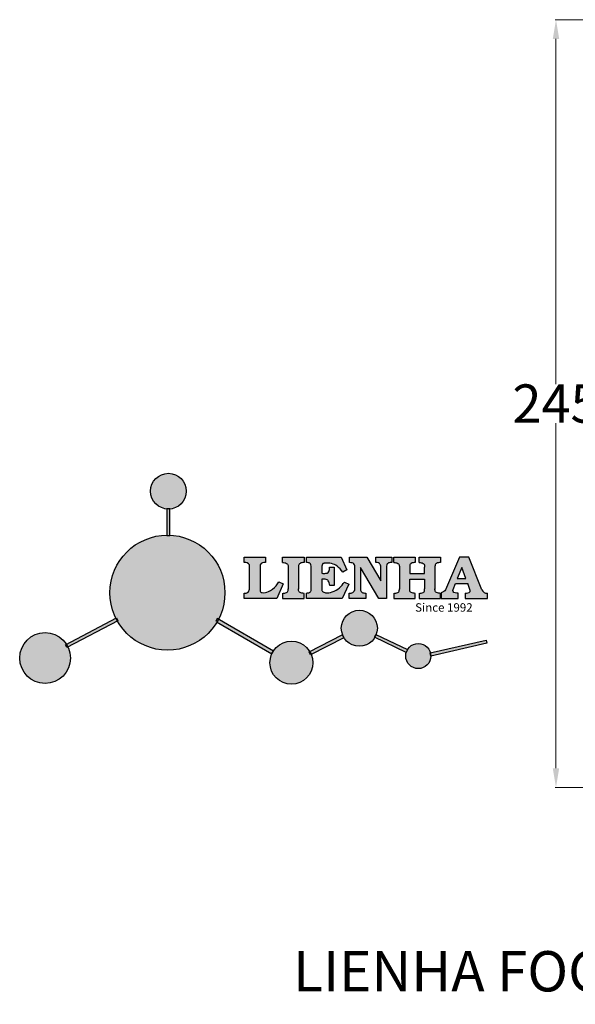
# Model space of a CAD drawing. Units: millimetres. Extents: x 8762 to 9194, y 530 to 868.
# Drawn here: x 8762 to 8907, y 575 to 831 of the extents above; entities that cross this region are included whole.
import ezdxf

# ---------------------------------------------------------------- set-up
doc = ezdxf.new("R2010")
doc.units = ezdxf.units.MM
doc.layers.add('columnas', color=6, linetype='Continuous')
doc.layers.add('DEFAULT', color=7, linetype='Continuous')
doc.styles.get("Standard").update_dxf_attribs({"font": 'txt', "bigfont": 'gbcbig.shx'})
doc.dimstyles.get("Standard").update_dxf_attribs({"dimtxt": 0.18, "dimasz": 0.18, "dimexe": 0.18, "dimexo": 0.0625, "dimgap": 0.09, "dimtad": 0, "dimtih": 1, "dimtoh": 1, "dimdec": 4, "dimzin": 0, "dimdsep": 46, "dimtxsty": 'Standard', "dimcen": 0.09, "dimadec": 0, "dimazin": 0, "dimtfac": 1, "dimtdec": 4, "dimtofl": 0, "dimtmove": 0, "dimatfit": 3, "dimfxl": 1, "dimtolj": 1, "dimtzin": 0, "dimarcsym": 0})

# ---------------------------------------------------------------- blocks, each defined once
blk = doc.blocks.new('sssss')
h = blk.add_hatch(color=251)
h.dxf.hatch_style = 1
h.paths.add_polyline_path([(8751.35785266179, 682.5198962996559, 0.115350839675678), (8752.910808476643, 675.8780180328757), (8753.053770307119, 675.9532474022342), (8753.441175242953, 675.191660310317), (8753.311215727534, 675.1234981482563, 0.7701892049085174), (8781.317635308911, 682.5198962996559, 0.4015392785660513), (8766.988651646274, 697.4856392909896), (8766.988628702971, 697.4495991211959), (8766.188628702972, 697.4495991211959), (8766.188660180871, 697.4990457442988, 0.4113015592972947)])
h.paths.add_polyline_path([(8766.193034388352, 704.3702093493187), (8766.993034388352, 704.3702093493187), (8766.992998943068, 704.3145306135957, 0.3889664689607633), (8771.244479564895, 708.9527880404106, 1), (8761.932777841048, 708.9527880404106, 0.3895088785995507), (8766.192998463279, 704.3137769429977)])
h.paths.add_polyline_path([(8766.188660180871, 697.4990457442988, -0.01335534559742372), (8766.988651646274, 697.4856392909896), (8766.992998943068, 704.3145306135957, -0.04303630846394867), (8766.192998463279, 704.3137769429977)])
h.paths.add_polyline_path([(8739.723569385544, 668.938629546423), (8740.112123785992, 668.2007373094414), (8753.311215727534, 675.1234981482563, -0.0142583688957946), (8752.910808476643, 675.8780180328757)])
h.paths.add_polyline_path([(8741.071877051349, 665.4811088033853, 1), (8727.824243612824, 665.4811088033853, 1)])
h.paths.add_polyline_path([(8804.216158116145, 664.2853381157565, -1), (8793.036771613963, 664.2853381157565, -0.1069263683947251), (8793.536545022114, 666.5956165911216), (8778.935616004683, 675.0200409426359), (8779.252624535027, 675.7836259672475), (8793.929552149953, 667.3157970889195, -0.7478900698552828)])
h.paths.add_polyline_path([(8793.929552149953, 667.3157970889195), (8793.94681870416, 667.3058351793037), (8793.534736895885, 666.5916288453201, 0.1067283034962338), (8793.036771613963, 664.2853381157565, 1), (8804.216158116145, 664.2853381157565, 0.09851064394386425), (8803.790504990859, 666.4248147387581), (8803.57622136904, 666.3160438186017), (8803.262984380384, 667.128152277601), (8803.398093877984, 667.196734207713, 0.5530574665496997)], flags=16)
h.paths.add_polyline_path([(8803.398093877984, 667.196734207713, -0.03878743004510442), (8803.790504990859, 666.4248147387581), (8812.297121523303, 670.7427952722056), (8811.905173807188, 671.5149499625581)])
h.paths.add_polyline_path([(8811.649470965556, 673.2408957926285, 0.7625205117181535), (8820.378743312991, 670.8450613645762), (8820.254454865824, 670.9037677241782), (8820.602570268205, 671.6407700368762), (8820.732392289998, 671.5794499506628, 0.09070736688855544), (8821.036303574394, 673.2408957926285, 1)])
h.paths.add_polyline_path([(8820.732392289998, 671.5794499506628, -0.04349955818087825), (8820.378743312991, 670.8450613645762), (8828.56968267585, 666.9761560666396, -0.06251000547456693), (8828.904114188479, 667.719621822813)])
h.paths.add_polyline_path([(8828.425563815892, 666.015603342198, 1), (8834.971770068836, 666.0156033421923), (8834.841964589084, 666.8079758307266), (8834.872651236114, 666.8149954734813, 0.6439082228864659), (8829.009408456743, 667.8813720508111), (8828.54944748288, 666.9075791672745, 0.06911170800943003)])
h.paths.add_polyline_path([(8834.872651236114, 666.8149954734813, -0.06175990561412845), (8834.971770068836, 666.0156033421954), (8849.604579836556, 669.3598517725634), (8849.425220126055, 670.1439298687903)])
h = blk.add_hatch(color=251)
h.dxf.hatch_style = 1
h.paths.add_polyline_path([(8781.317635308911, 682.5198962996559, 0.4015392785660513), (8766.988651646274, 697.4856392909896), (8766.988628702971, 697.4495991211959), (8766.188628702972, 697.4495991211959), (8766.188660180871, 697.4990457442988, 0.4113015592972947), (8751.35785266179, 682.5198962996559, 1)])
h.paths.add_polyline_path([(8766.993034388352, 704.3702093493187), (8766.193034388352, 704.3702093493187), (8766.188628702972, 697.4495991211959), (8766.988628702971, 697.4495991211959)])
h.paths.add_polyline_path([(8766.992998943068, 704.3145306135957, -0.04303630846394868), (8766.192998463279, 704.3137769429977), (8766.188628702972, 697.4495991211959), (8766.988628702971, 697.4495991211959)], flags=17)
h = blk.add_hatch(color=251)
h.dxf.hatch_style = 1
h.paths.add_polyline_path([(8741.071877051349, 665.4811088033853, 1), (8727.824243612824, 665.4811088033853, 1)])
h.paths.add_polyline_path([(8781.317635308911, 682.5198962996559, 0.4015392785660513), (8766.988651646274, 697.4856392909896), (8766.988628702971, 697.4495991211959), (8766.188628702972, 697.4495991211959), (8766.188660180871, 697.4990457442988, 0.4113015592972948), (8751.35785266179, 682.5198962996559, 1)])
h.paths.add_polyline_path([(8804.216158116145, 664.2853381157565, 0.09851064394386422), (8803.790504990859, 666.4248147387581), (8803.57622136904, 666.3160438186017), (8803.262984380384, 667.128152277601), (8803.398093877984, 667.196734207713, 0.7577400124336191), (8793.036771613963, 664.2853381157565, 1)])
h.paths.add_polyline_path([(8821.036303574394, 673.2408957926285, 1), (8811.649470965556, 673.2408957926285, 0.7625205117181535), (8820.378743312991, 670.8450613645762), (8820.254454865824, 670.9037677241782), (8820.602570268205, 671.6407700368762), (8820.732392289998, 671.5794499506628, 0.09070736688855524)])
h.paths.add_polyline_path([(8834.971770068836, 666.0156033421953), (8834.841964589084, 666.8079758307266), (8834.872651236114, 666.8149954734813, 0.8836650257984343), (8828.425563815892, 666.015603342198, 1)])
h = blk.add_hatch(color=251)
h.dxf.hatch_style = 1
edge = h.paths.add_edge_path()
edge.add_arc((8791.663702659598, 688.975499133919), 1.429615297815799, 82.35482054634622, 144.5089244082604, ccw=False)
edge.add_line((8791.853895751636, 690.3924065012123), (8791.853895751636, 691.7561910191331))
edge.add_line((8791.853895751636, 691.7561910191331), (8786.350754618192, 691.7561910191331))
edge.add_line((8786.350754618192, 691.7561910191331), (8786.350754618192, 690.370409646408))
edge.add_arc((8786.564278732712, 689.0654641698386), 1.322299226461498, 32.67446924145531, 99.29277758435978, ccw=False)
edge.add_line((8787.677325993785, 689.7793276294152), (8787.677325993785, 689.4110294738958))
edge.add_line((8787.677325993785, 689.4110294738958), (8787.677325993785, 683.4303439289345))
edge.add_arc((8786.572618459688, 683.4863001178793), 1.106123786460196, 258.2912354742974, 357.1003042149035, ccw=False)
edge.add_line((8786.348144923333, 682.4031927998127), (8786.348144923333, 681.0036379635366))
edge.add_line((8786.348144923333, 681.0036379635366), (8794.848376331056, 681.0036379635366))
edge.add_line((8794.848376331056, 681.0036379635366), (8796.490271942648, 684.7940683722719))
edge.add_line((8796.490271942648, 684.7940683722719), (8795.395283734626, 685.3647946628487))
edge.add_spline(control_points=[(8795.395283734626, 685.3647946628486), (8795.161131906623, 685.0013114743819), (8794.478091987565, 683.9410014620921), (8792.966265353312, 682.7320947834638), (8791.461832108847, 682.4204699534286), (8790.537250955464, 682.6546555177289), (8790.512056270814, 682.9517587949645), (8790.499701365108, 683.0974515482768)], knot_values=[0, 0, 0, 0, 1.298457596043685, 3.787706373508245, 5.496753905335588, 5.909535791461151, 6.306729645288142, 6.306729645288142, 6.306729645288142, 6.306729645288142], degree=3, periodic=0)
edge.add_line((8790.499701365108, 683.0974515482768), (8790.499701365108, 689.8054996677595))
edge = h.paths.add_edge_path()
edge.add_spline(control_points=[(8800.485434816736, 689.1569915288638), (8800.482800343285, 689.4537792087385), (8800.479130638081, 689.867191343407), (8801.09429115945, 690.3315132611575), (8801.565804480024, 690.3628747815563), (8801.927754966882, 690.3869490061471)], knot_values=[0, 0, 0, 0, 0.8166137428695756, 1.137506889712446, 2.197605709666741, 2.197605709666741, 2.197605709666741, 2.197605709666741], degree=3, periodic=0)
edge.add_line((8801.927754966882, 690.3869490061471), (8801.927754966882, 691.7463635523311))
edge.add_line((8801.927754966882, 691.7463635523311), (8796.348597900667, 691.7463635523311))
edge.add_line((8796.348597900667, 691.7463635523311), (8796.348597900667, 690.3869490061471))
edge.add_spline(control_points=[(8796.348597900667, 690.3869490061471), (8796.710548387528, 690.3628747815563), (8797.1820617081, 690.3315132611577), (8797.797222229467, 689.8671913434068), (8797.793552524265, 689.4537792087386), (8797.790918050814, 689.1569915288638)], knot_values=[0, 0, 0, 0, 1.060098819954295, 1.380991966797165, 2.197605709666741, 2.197605709666741, 2.197605709666741, 2.197605709666741], degree=3, periodic=0)
edge.add_line((8797.790918050814, 689.1569915288635), (8797.790918050814, 683.5574527223752))
edge.add_spline(control_points=[(8797.790918050814, 683.557452722375), (8797.793552524265, 683.2606650425002), (8797.797222229467, 682.8472529078318), (8797.1820617081, 682.3829309900814), (8796.710548387528, 682.3515694696825), (8796.348597900667, 682.3274952450918)], knot_values=[0, 0, 0, 0, 0.8166137428695756, 1.137506889712446, 2.197605709666741, 2.197605709666741, 2.197605709666741, 2.197605709666741], degree=3, periodic=0)
edge.add_line((8796.348597900667, 682.3274952450918), (8796.348597900667, 681.0180806989079))
edge.add_line((8796.348597900667, 681.0180806989079), (8801.927754966882, 681.0180806989079))
edge.add_line((8801.927754966882, 681.0180806989079), (8801.927754966882, 682.3274952450918))
edge.add_spline(control_points=[(8801.927754966882, 682.3274952450918), (8801.565804480022, 682.3515694696827), (8801.09429115945, 682.3829309900815), (8800.479130638081, 682.8472529078318), (8800.482800343285, 683.2606650425004), (8800.485434816736, 683.557452722375)], knot_values=[0, 0, 0, 0, 1.060098819954295, 1.380991966797165, 2.197605709666741, 2.197605709666741, 2.197605709666741, 2.197605709666741], degree=3, periodic=0)
edge.add_line((8800.485434816736, 683.5574527223753), (8800.485434816736, 689.1569915288638))
edge = h.paths.add_edge_path()
edge.add_spline(control_points=[(8806.605926297067, 689.4183022678193), (8806.607609484521, 689.6135081480107), (8806.610366541096, 689.9332548608846), (8806.93509192114, 690.153448489273), (8807.750012740247, 690.1985803118275), (8808.996458488167, 690.2550522987767), (8810.782912987559, 689.4386121245492), (8811.565847944807, 688.4583098090698), (8812.017836363995, 687.8923811967405)], knot_values=[0, 0, 0, 0, 0.5483819909338147, 0.8982482434876604, 1.03770937836788, 2.995141387951216, 4.566522699949912, 6.712628108131637, 6.712628108131637, 6.712628108131637, 6.712628108131637], degree=3, periodic=0)
edge.add_line((8812.017836363995, 687.8923811967405), (8813.108442182807, 688.468619620831))
edge.add_line((8813.108442182807, 688.468619620831), (8811.574880967213, 691.7375974009063))
edge.add_line((8811.574880967213, 691.7375974009063), (8802.539536370206, 691.7375974009063))
edge.add_line((8802.539536370206, 691.7375974009063), (8802.539536370206, 690.3677583300151))
edge.add_spline(control_points=[(8802.539536370206, 690.3677583300152), (8802.647800906583, 690.3659317331537), (8803.012704501232, 690.3597752226002), (8803.69571973854, 690.1942030258169), (8803.76581945093, 689.6775186617342), (8803.797799196227, 689.4418053641906)], knot_values=[0, 0, 0, 0, 0.3307862871099867, 1.114908992996196, 1.772728144838358, 1.772728144838358, 1.772728144838358, 1.772728144838358], degree=3, periodic=0)
edge.add_line((8803.797799196227, 689.4418053641906), (8803.797799196227, 683.2212569277692))
edge.add_spline(control_points=[(8803.797799196227, 683.2212569277798), (8803.782496626478, 683.1253654671201), (8803.728305611145, 682.785784880335), (8803.182556191077, 682.4882801153461), (8802.755995987072, 682.4273982907594), (8802.56320812996, 682.3998821830937)], knot_values=[0, 0, 0, 0, 0.2839905875651189, 1.005696333160131, 1.600874103365875, 1.600874103365875, 1.600874103365875, 1.600874103365875], degree=3, periodic=0)
edge.add_line((8802.56320812996, 682.3998821830937), (8802.56320812996, 681.030129198181))
edge.add_line((8802.56320812996, 681.030129198181), (8811.858778081087, 681.030129198181))
edge.add_line((8811.858778081087, 681.030129198181), (8813.565074681092, 684.7322899973838))
edge.add_line((8813.565074681092, 684.7322899973838), (8812.462386024143, 685.2863109298561))
edge.add_spline(control_points=[(8812.462386024143, 685.2863109298561), (8812.073240864982, 684.758775357263), (8811.232838435537, 683.619503375105), (8809.41991432586, 682.662753381161), (8807.85101361242, 682.3846862463433), (8806.842633594233, 682.6691762438029), (8806.652387589367, 683.0076623526388), (8806.59691565783, 683.106358134814)], knot_values=[0, 0, 0, 0, 1.949563358444707, 4.210299792296686, 5.915088524522044, 6.723898937285173, 7.056798839589701, 7.056798839589701, 7.056798839589701, 7.056798839589701], degree=3, periodic=0)
edge.add_line((8806.59691565783, 683.106358134814), (8806.59691565783, 686.0276541392303))
edge.add_line((8806.59691565783, 686.0276541392303), (8807.451375983186, 686.0276541392303))
edge.add_spline(control_points=[(8807.451375983186, 686.0276541392304), (8807.631777656781, 686.0018420106691), (8808.128036397038, 685.9308366028594), (8808.453445931467, 685.1633521263014), (8808.572992425463, 684.640543912212), (8808.626275616922, 684.4075225224893)], knot_values=[0, 0, 0, 0, 0.5218706170763101, 1.435590090969231, 2.170323915007709, 2.170323915007709, 2.170323915007709, 2.170323915007709], degree=3, periodic=0)
edge.add_line((8808.626275616922, 684.4075225224893), (8809.825831029424, 684.4075225224893))
edge.add_line((8809.825831029424, 684.4075225224893), (8809.825831029424, 689.2053174358985))
edge.add_line((8809.825831029424, 689.2053174358985), (8808.609389011539, 689.2053174358985))
edge.add_spline(control_points=[(8808.609389011539, 689.2053174358985), (8808.593270113683, 688.9041424836149), (8808.566891112672, 688.4112617394794), (8808.292394560733, 687.6680001332286), (8807.475288722362, 687.512102178384), (8806.931844255545, 687.5409438174277), (8806.605926297065, 687.5582409079129)], knot_values=[0, 0, 0, 0, 0.9182159897946773, 1.502684658520608, 2.170044253110361, 3.169942970283343, 3.169942970283343, 3.169942970283343, 3.169942970283343], degree=3, periodic=0)
edge.add_line((8806.605926297065, 687.5582409079129), (8806.605926297065, 689.4183022678193))
edge = h.paths.add_edge_path()
edge.add_spline(control_points=[(8823.44933782195, 689.4645288139651), (8823.470750565284, 689.6674349135222), (8823.50795653071, 690.0199968065582), (8824.083301698658, 690.3700955862865), (8824.516848734287, 690.3923646603216), (8824.808460689992, 690.4073432617131)], knot_values=[0, 0, 0, 0, 0.5748148727375677, 0.9987763804044002, 1.86982421762086, 1.86982421762086, 1.86982421762086, 1.86982421762086], degree=3, periodic=0)
edge.add_line((8824.808460689992, 690.4073432617131), (8824.808460689992, 691.7375974009063))
edge.add_line((8824.808460689992, 691.7375974009063), (8820.6112744217, 691.7375974009063))
edge.add_line((8820.6112744217, 691.7375974009063), (8820.6112744217, 690.3938797395415))
edge.add_spline(control_points=[(8820.611274421699, 690.3938797395415), (8820.740705815286, 690.3818652669221), (8821.082879990032, 690.3501029398723), (8821.710721269774, 690.174045190455), (8821.852694232868, 689.705282055171), (8821.927521903086, 689.4582177371889)], knot_values=[0, 0, 0, 0, 0.3951318244673811, 1.044599012707866, 1.768374492736181, 1.768374492736181, 1.768374492736181, 1.768374492736181], degree=3, periodic=0)
edge.add_line((8821.927521903086, 689.4582177371889), (8821.927521903086, 685.6439331996263))
edge.add_line((8821.927521903086, 685.6439331996263), (8818.313832212478, 691.7375974009063))
edge.add_line((8818.313832212478, 691.7375974009063), (8813.754858767043, 691.7375974009063))
edge.add_line((8813.754858767043, 691.7375974009063), (8813.754858767043, 690.3520419540312))
edge.add_spline(control_points=[(8813.754858767043, 690.3520419540312), (8814.000393633112, 690.3433005353548), (8814.39681647435, 690.3291872728128), (8815.021101141308, 690.0884886880949), (8815.089735241465, 689.697716384108), (8815.129710683215, 689.4701138448478)], knot_values=[0, 0, 0, 0, 0.7453903512283935, 1.203453365277512, 1.842397138430019, 1.842397138430019, 1.842397138430019, 1.842397138430019], degree=3, periodic=0)
edge.add_line((8815.129710683215, 689.4701138448478), (8815.129710683215, 683.1268352278307))
edge.add_spline(control_points=[(8815.129710683215, 683.1268352278307), (8814.977355311297, 682.8989529841897), (8814.647890150387, 682.4061626143786), (8814.04876333048, 682.3962630878358), (8813.726692176246, 682.3909414233165)], knot_values=[0, 0, 0, 0, 0.7757536034393213, 1.677550207569673, 1.677550207569673, 1.677550207569673, 1.677550207569673], degree=3, periodic=0)
edge.add_line((8813.726692176246, 682.3909414233165), (8813.726692176246, 681.030129198181))
edge.add_line((8813.726692176246, 681.030129198181), (8818.018767626994, 681.030129198181))
edge.add_line((8818.018767626994, 681.030129198181), (8818.018767626994, 682.3993429275308))
edge.add_spline(control_points=[(8818.018767626994, 682.3993429275308), (8817.839811578433, 682.4080203832764), (8817.510497751382, 682.4239885843159), (8816.925121369917, 682.549629543317), (8816.752162436343, 682.9185307089359), (8816.648450589151, 683.1397359426152)], knot_values=[0, 0, 0, 0, 0.5440122659116727, 1.001088047549016, 1.685653653102974, 1.685653653102974, 1.685653653102974, 1.685653653102974], degree=3, periodic=0)
edge.add_line((8816.648450589151, 683.1397359426152), (8816.648450589151, 689.0639983688774))
edge.add_line((8816.648450589151, 689.0639983688774), (8821.468566662244, 681.030129198181))
edge.add_line((8821.468566662244, 681.030129198181), (8823.44933782195, 681.030129198181))
edge.add_line((8823.44933782195, 681.030129198181), (8823.449337821952, 689.4645288139651))
edge = h.paths.add_edge_path()
edge.add_line((8844.840856628805, 691.7463635523311), (8842.425755494807, 691.7463635523311))
edge.add_line((8842.425755494807, 691.7463635523311), (8838.821618035296, 683.2393033101043))
edge.add_spline(control_points=[(8838.821618035296, 683.2393033101043), (8838.679779689926, 683.0937724664017), (8838.353462985167, 682.7589607112665), (8837.926287443444, 682.5655278873443), (8837.68479002097, 682.4561734795275)], knot_values=[0, 0, 0, 0, 0.6046864951579742, 1.391156277249104, 1.391156277249104, 1.391156277249104, 1.391156277249104], degree=3, periodic=0)
edge.add_line((8837.684790020972, 682.4561734795275), (8837.684790020972, 681.021187626272))
edge.add_line((8837.684790020972, 681.021187626272), (8842.1334370089, 681.021187626272))
edge.add_line((8842.1334370089, 681.021187626272), (8842.1334370089, 682.4019068278502))
edge.add_spline(control_points=[(8842.1334370089, 682.4019068278502), (8841.879538554515, 682.4113613472947), (8841.422123798959, 682.4283942855658), (8840.639569031018, 682.7000771267384), (8840.759569328371, 683.1441472387181), (8840.815770709398, 683.352124669742)], knot_values=[0, 0, 0, 0, 0.7983340586575285, 1.438251285053384, 2.001963553789766, 2.001963553789766, 2.001963553789766, 2.001963553789766], degree=3, periodic=0)
edge.add_line((8840.815770709398, 683.3521246697419), (8841.362904351854, 684.8673613339147))
edge.add_line((8841.362904351854, 684.8673613339147), (8844.606623869988, 684.8673613339147))
edge.add_line((8844.606623869988, 684.8673613339147), (8845.153757512444, 683.3521246697421))
edge.add_spline(control_points=[(8845.153757512444, 683.352124669742), (8845.20995889347, 683.1441472387182), (8845.329959190825, 682.7000771267384), (8844.600554716842, 682.4468466974151), (8844.177413563157, 682.4161741539631), (8843.965981722915, 682.4070088622148)], knot_values=[0.1359712517833325, 0.1359712517833325, 0.1359712517833325, 0.1359712517833325, 0.6996835205197138, 1.33960074691557, 2.001963553789766, 2.001963553789766, 2.001963553789766, 2.001963553789766], degree=3, periodic=0)
edge.add_line((8843.965981722915, 682.4070088622148), (8843.965981722915, 681.021187626272))
edge.add_line((8843.965981722915, 681.021187626272), (8849.716279910177, 681.021187626272))
edge.add_line((8849.716279910177, 681.021187626272), (8849.716279910177, 682.3951913094019))
edge.add_arc((8849.5816458084, 683.7950444191022), 1.406312579087307, 202.4551565586334, 275.4936564268884, ccw=False)
edge.add_line((8848.281961589077, 683.2578889479926), (8844.840856628805, 691.7463635523311))
h.paths.add_polyline_path([(8841.855863552108, 686.2227956217948), (8843.02809336681, 689.0982394728584), (8844.140809101242, 686.2227956217948)], flags=16)
edge = h.paths.add_edge_path()
edge.add_spline(control_points=[(8836.049661261311, 689.1569915288638), (8836.047026787863, 689.4537792087385), (8836.04335708266, 689.867191343407), (8836.658517604024, 690.3315132611575), (8837.130030924598, 690.3628747815563), (8837.491981411458, 690.3869490061471)], knot_values=[0, 0, 0, 0, 0.8166137428695756, 1.137506889712446, 2.197605709666741, 2.197605709666741, 2.197605709666741, 2.197605709666741], degree=3, periodic=0)
edge.add_line((8837.491981411458, 690.3869490061471), (8837.491981411458, 691.7463635523311))
edge.add_line((8837.491981411458, 691.7463635523311), (8831.912824345243, 691.7463635523311))
edge.add_line((8831.912824345243, 691.7463635523311), (8831.912824345243, 690.3869490061471))
edge.add_spline(control_points=[(8831.912824345243, 690.3869490061471), (8832.274774832104, 690.3628747815563), (8832.746288152675, 690.3315132611577), (8833.361448674043, 689.8671913434068), (8833.35777896884, 689.4537792087386), (8833.35514449539, 689.1569915288638)], knot_values=[0, 0, 0, 0, 1.060098819954295, 1.380991966797165, 2.197605709666741, 2.197605709666741, 2.197605709666741, 2.197605709666741], degree=3, periodic=0)
edge.add_line((8833.35514449539, 689.1569915288633), (8833.35514449539, 687.5453255747549))
edge.add_line((8833.35514449539, 687.5453255747549), (8829.47480472186, 687.5453255747549))
edge.add_line((8829.47480472186, 687.5453255747549), (8829.47480472186, 689.1569915288622))
edge.add_spline(control_points=[(8829.47480472186, 689.1569915288638), (8829.47217024841, 689.4537792087385), (8829.468500543207, 689.867191343407), (8830.083661064575, 690.3315132611575), (8830.555174385147, 690.3628747815563), (8830.917124872007, 690.3869490061471)], knot_values=[0, 0, 0, 0, 0.8166137428695756, 1.137506889712446, 2.197605709666741, 2.197605709666741, 2.197605709666741, 2.197605709666741], degree=3, periodic=0)
edge.add_line((8830.917124872007, 690.3869490061471), (8830.917124872007, 691.7463635523311))
edge.add_line((8830.917124872007, 691.7463635523311), (8825.337967805792, 691.7463635523311))
edge.add_line((8825.337967805792, 691.7463635523311), (8825.337967805792, 690.3869490061471))
edge.add_spline(control_points=[(8825.337967805792, 690.3869490061471), (8825.69991829265, 690.3628747815563), (8826.17143161322, 690.3315132611577), (8826.786592134593, 689.8671913434068), (8826.78292242939, 689.4537792087386), (8826.780287955939, 689.1569915288638)], knot_values=[0, 0, 0, 0, 1.060098819954295, 1.380991966797165, 2.197605709666741, 2.197605709666741, 2.197605709666741, 2.197605709666741], degree=3, periodic=0)
edge.add_line((8826.780287955939, 689.1569915288624), (8826.780287955939, 683.5574527223747))
edge.add_spline(control_points=[(8826.780287955939, 683.557452722375), (8826.782922429387, 683.2606650425002), (8826.78659213459, 682.8472529078318), (8826.171431613226, 682.3829309900814), (8825.699918292652, 682.3515694696825), (8825.337967805792, 682.3274952450918)], knot_values=[0, 0, 0, 0, 0.8166137428695756, 1.137506889712446, 2.197605709666741, 2.197605709666741, 2.197605709666741, 2.197605709666741], degree=3, periodic=0)
edge.add_line((8825.337967805792, 682.3274952450918), (8825.337967805792, 681.0180806989079))
edge.add_line((8825.337967805792, 681.0180806989079), (8830.917124872007, 681.0180806989079))
edge.add_line((8830.917124872007, 681.0180806989079), (8830.917124872007, 682.3274952450918))
edge.add_spline(control_points=[(8830.917124872007, 682.3274952450918), (8830.555174385147, 682.3515694696827), (8830.083661064575, 682.3829309900815), (8829.468500543204, 682.8472529078318), (8829.472170248411, 683.2606650425004), (8829.47480472186, 683.557452722375)], knot_values=[0, 0, 0, 0, 1.060098819954295, 1.380991966797165, 2.197605709666741, 2.197605709666741, 2.197605709666741, 2.197605709666741], degree=3, periodic=0)
edge.add_line((8829.47480472186, 683.557452722375), (8829.47480472186, 686.0670790809495))
edge.add_line((8829.47480472186, 686.0670790809495), (8833.35514449539, 686.067079080949))
edge.add_line((8833.35514449539, 686.067079080949), (8833.35514449539, 683.5574527223741))
edge.add_spline(control_points=[(8833.35514449539, 683.557452722375), (8833.35777896884, 683.2606650425002), (8833.361448674044, 682.8472529078318), (8832.746288152674, 682.3829309900814), (8832.274774832102, 682.3515694696825), (8831.912824345243, 682.3274952450918)], knot_values=[0, 0, 0, 0, 0.8166137428695756, 1.137506889712446, 2.197605709666741, 2.197605709666741, 2.197605709666741, 2.197605709666741], degree=3, periodic=0)
edge.add_line((8831.912824345243, 682.3274952450918), (8831.912824345243, 681.0180806989079))
edge.add_line((8831.912824345243, 681.0180806989079), (8837.491981411458, 681.0180806989079))
edge.add_line((8837.491981411458, 681.0180806989079), (8837.491981411458, 682.3274952450918))
edge.add_spline(control_points=[(8837.491981411458, 682.3274952450918), (8837.1300309246, 682.3515694696827), (8836.658517604026, 682.3829309900815), (8836.043357082657, 682.8472529078318), (8836.04702678786, 683.2606650425004), (8836.049661261311, 683.557452722375)], knot_values=[0, 0, 0, 0, 1.060098819954295, 1.380991966797165, 2.197605709666741, 2.197605709666741, 2.197605709666741, 2.197605709666741], degree=3, periodic=0)
edge.add_line((8836.049661261311, 683.5574527223753), (8836.049661261311, 689.1569915288648))
h = blk.add_hatch(color=251)
h.dxf.hatch_style = 1
h.paths.add_polyline_path([(8793.534736895885, 666.5916288453201, 0.1067283034962341), (8793.036771613963, 664.2853381157565, 1), (8804.216158116145, 664.2853381157565, 0.09851064394386422), (8803.790504990859, 666.4248147387581), (8803.57622136904, 666.3160438186017), (8803.262984380384, 667.128152277601), (8803.398093877984, 667.196734207713, 0.5530574665496993), (8793.929552149953, 667.3157970889195), (8793.94681870416, 667.3058351793037)])
at = {"color": 251}
for p, q in [((8786.350754618192, 690.3704096464077), (8786.350754618192, 691.7561910191331)), ((8786.350754618192, 691.7561910191331), (8791.853895751636, 691.7561910191331)), ((8791.853895751636, 691.7561910191331), (8791.853895751636, 690.3924065012123)), ((8796.348597900667, 690.3863650833313), (8796.348597900667, 691.7463635523311)), ((8796.348597900667, 691.7463635523311), (8801.927754966882, 691.7463635523311)), ((8801.927754966882, 691.7463635523311), (8801.927754966882, 690.3869490061471)), ((8802.539536370206, 690.3677583300152), (8802.539536370206, 691.7375974009063)), ((8802.539536370206, 691.7375974009063), (8811.574880967213, 691.7375974009063)), ((8811.574880967213, 691.7375974009063), (8813.108442182807, 688.468619620831)), ((8813.754858767043, 690.3520419540312), (8813.754858767043, 691.7375974009063)), ((8813.754858767043, 691.7375974009063), (8818.313832212478, 691.7375974009063)), ((8818.313832212478, 691.7375974009063), (8821.927521903086, 685.6439331996263)), ((8820.6112744217, 690.3938797395415), (8820.6112744217, 691.7375974009063)), ((8820.6112744217, 691.7375974009063), (8824.808460689992, 691.7375974009063)), ((8824.808460689992, 691.7375974009063), (8824.808460689992, 690.4073432617131)), ((8825.337967805792, 690.3863650833313), (8825.337967805792, 691.7463635523311)), ((8825.337967805792, 691.7463635523311), (8830.917124872007, 691.7463635523311)), ((8830.917124872007, 691.7463635523311), (8830.917124872007, 690.3869490061471)), ((8831.912824345243, 690.3863650833313), (8831.912824345243, 691.7463635523311)), ((8831.912824345243, 691.7463635523311), (8837.491981411458, 691.7463635523311)), ((8837.491981411458, 691.7463635523311), (8837.491981411458, 690.3869490061471)), ((8842.425755494807, 691.7463635523311), (8838.821618035296, 683.2393033101043)), ((8844.840856628805, 691.7463635523311), (8842.425755494807, 691.7463635523311)), ((8848.281961589077, 683.2578889479923), (8844.840856628805, 691.7463635523311)), ((8787.677325993785, 689.4110294738958), (8787.677325993785, 689.7793276294152)), ((8787.677325993785, 683.4303439289345), (8787.677325993785, 689.4110294738958)), ((8790.499701365108, 689.8054996677595), (8790.499701365108, 683.0974515482768)), ((8797.790918050814, 689.1569915288638), (8797.790918050814, 683.4054500605797)), ((8800.485434816736, 689.1569915288638), (8800.485434816736, 683.4054500605797)), ((8803.797799196227, 683.2212569277798), (8803.797799196227, 689.4418053641906)), ((8806.605926297065, 689.4183022678193), (8806.605926297065, 687.5582409079129)), ((8808.609389011539, 689.2053174358985), (8809.825831029424, 689.2053174358985)), ((8809.825831029424, 689.2053174358985), (8809.825831029424, 684.4075225224893)), ((8813.108442182807, 688.468619620831), (8812.017836363995, 687.8923811967405)), ((8815.129710683215, 683.1268352278307), (8815.129710683215, 689.4701138448478)), ((8821.468566662244, 681.030129198181), (8816.648450589151, 689.0639983688774)), ((8816.648450589151, 689.0639983688774), (8816.648450589151, 683.1397359426152)), ((8821.927521903086, 685.6439331996263), (8821.927521903086, 689.4582177371889)), ((8823.449337821952, 689.4645288139651), (8823.44933782195, 681.030129198181)), ((8826.780287955939, 689.1569915288638), (8826.780287955939, 683.4054500605797)), ((8836.049661261311, 689.1569915288638), (8836.049661261311, 683.4054500605797)), ((8795.395283734626, 685.3647946628487), (8796.490271942648, 684.7940683722719)), ((8807.451375983186, 686.0276541392303), (8806.59691565783, 686.0276541392303)), ((8806.59691565783, 686.0276541392303), (8806.59691565783, 683.106358134814)), ((8812.462386024143, 685.2863109298561), (8813.565074681092, 684.7322899973838)), ((8840.815770709398, 683.352124669742), (8841.362904351854, 684.8673613339147)), ((8841.362904351854, 684.8673613339147), (8844.606623869986, 684.8673613339147)), ((8845.153757512444, 683.352124669742), (8844.606623869988, 684.8673613339147)), ((8786.348144923333, 681.0036379635366), (8786.348144923333, 682.4031927998127)), ((8796.490271942648, 684.7940683722719), (8794.848376331056, 681.0036379635366)), ((8796.348597900667, 682.3280791679076), (8796.348597900667, 681.0180806989079)), ((8801.927754966882, 681.0177799209376), (8801.927754966882, 682.3274952450918)), ((8802.56320812996, 681.030129198181), (8802.56320812996, 682.3998821830937)), ((8809.825831029424, 684.4075225224893), (8808.626275616922, 684.4075225224893)), ((8813.565074681092, 684.7322899973838), (8811.858778081087, 681.030129198181)), ((8813.726692176246, 681.030129198181), (8813.726692176246, 682.3909414233165)), ((8818.018767626994, 682.3993429275308), (8818.018767626994, 681.030129198181)), ((8825.337967805792, 682.3280791679076), (8825.337967805792, 681.0180806989079)), ((8830.917124872007, 681.0177799209376), (8830.917124872007, 682.3274952450918)), ((8831.912824345243, 682.3280791679076), (8831.912824345243, 681.0180806989079)), ((8837.491981411458, 681.0177799209376), (8837.491981411458, 682.3274952450918)), ((8837.684790020972, 682.4561734795275), (8837.684790020972, 681.0211876262721)), ((8842.1334370089, 681.021187626272), (8842.1334370089, 682.4019068278502)), ((8843.965981722915, 682.4070088622109), (8843.965981722915, 681.021187626272)), ((8849.716279910177, 681.021187626272), (8849.716279910177, 682.3951913094019)), ((8794.848376331056, 681.0036379635366), (8786.348144923333, 681.0036379635366)), ((8796.348597900667, 681.0180806989079), (8801.927754966882, 681.0180806989079)), ((8811.858778081087, 681.030129198181), (8802.56320812996, 681.030129198181)), ((8818.018767626994, 681.030129198181), (8813.726692176246, 681.030129198181)), ((8823.44933782195, 681.030129198181), (8821.468566662244, 681.030129198181)), ((8825.337967805792, 681.0180806989079), (8830.917124872007, 681.0180806989079)), ((8831.912824345243, 681.0180806989079), (8837.491981411458, 681.0180806989079)), ((8837.684790020972, 681.021187626272), (8842.1334370089, 681.021187626272)), ((8843.965981722915, 681.021187626272), (8849.716279910177, 681.021187626272)), ((8741.071877051349, 665.4811088033853), (8741.071877051349, 665.4811088033853))]:
    blk.add_line(p, q, dxfattribs=at)
for points in [[(8766.993034388352, 704.3702093493187), (8766.193034388352, 704.3702093493187), (8766.188628702972, 697.4495991211959), (8766.988628702971, 697.4495991211959), (8766.993034388352, 704.3702093493187)], [(8829.47480472186, 689.1569915288638), (8829.47480472186, 687.5453255747549), (8833.35514449539, 687.5453255747549), (8833.35514449539, 689.1569915288638)], [(8841.855863552108, 686.2227956217948), (8844.140809101242, 686.2227956217948), (8843.02809336681, 689.0982394728584), (8841.855863552108, 686.2227956217948)], [(8829.47480472186, 683.557452722375), (8829.47480472186, 686.0670790809495), (8833.35514449539, 686.067079080949), (8833.35514449539, 683.557452722375)], [(8739.731486056779, 668.942795456879), (8753.053770307119, 675.9532474022342), (8753.441175242953, 675.191660310317), (8740.112123785992, 668.2007373094414), (8739.723570538961, 668.9386273560026)], [(8779.13755820187, 674.9035246057954), (8793.53691467952, 666.5954033066895), (8793.94681870416, 667.3058351793037), (8779.252624535027, 675.7836259672475), (8778.947103364551, 675.0477107847006)], [(8803.262984380384, 667.128152277601), (8811.905173807188, 671.5149499625581), (8812.297121523303, 670.7427952722056), (8803.57622136904, 666.3160438186017), (8803.262984380384, 667.128152277601)]]:
    blk.add_lwpolyline(points, dxfattribs=at)
for points in [[(8820.602570268205, 671.6407700368762), (8828.927737042786, 667.7084638124636), (8828.579621640403, 666.9714614997637), (8820.254454865824, 670.9037677241782)], [(8834.841964589084, 666.8079758307266), (8849.425220126055, 670.1439298687903), (8849.604579836556, 669.3598517725634), (8834.971770068836, 666.0156033421953)]]:
    blk.add_lwpolyline(points, close=True, dxfattribs=at)
for centre, radius in [((8766.588628702972, 708.9527880404106), 4.655850861924055), ((8766.33774398535, 682.5198962996559), 14.97989132356121), ((8816.342887269975, 673.2408957926285), 4.693416304419062), ((8734.448060332086, 665.4811088033853), 6.623816719262622), ((8798.626464865054, 664.2853381157565), 5.589693251090838), ((8831.698666942364, 666.015603342198), 3.273103126472535)]:
    blk.add_circle(centre, radius, dxfattribs=at)
for centre, radius, start, end in [((8786.564278732712, 689.0654641698386), 1.322299226461543, 32.67446924148771, 99.29277758440145), ((8791.663702659598, 688.9754991339196), 1.429615297815232, 82.35482054631977, 144.508924408282), ((8786.572618459688, 683.4863001178793), 1.106123786460178, 258.2912354743436, 357.1003042149021), ((8849.5816458084, 683.7950444191023), 1.406312579087406, 202.4551565586304, 275.4936564269209)]:
    blk.add_arc(centre, radius, start, end, dxfattribs=at)
for points in [[(8796.348597900667, 690.3869490061471), (8797.384396148764, 690.1612689288055), (8797.632826623798, 689.9581563719189), (8797.790918050814, 689.1569915288638)], [(8801.927754966882, 690.3869490061471), (8800.891956718786, 690.1612689288055), (8800.643526243752, 689.9581563719189), (8800.485434816736, 689.1569915288638)], [(8803.797799196227, 689.4418053641906), (8803.60082376201, 690.0694411780551), (8802.870021826202, 690.3536540357968), (8802.539536370206, 690.3677583300152)], [(8812.017836363995, 687.8923811967405), (8810.532785760228, 689.4417014113111), (8809.100498408605, 690.0880698589317), (8807.144579450067, 690.1650185416578), (8807.005970073935, 690.1496286426863), (8806.714711887587, 689.9557857589849), (8806.605926297067, 689.4183022678193)], [(8815.129710683215, 689.4701138448478), (8814.906967681305, 690.0689750143607), (8814.495821271286, 690.270916477088), (8813.754858767043, 690.3520419540312)], [(8821.927521903086, 689.4582177371889), (8821.60704064041, 690.1071728248214), (8821.00367488808, 690.3475005126037), (8820.611274421699, 690.3938797395415)], [(8824.808460689992, 690.4073432617131), (8823.949492184498, 690.2627837885233), (8823.603045024713, 690.0184116840192), (8823.44933782195, 689.4645288139651)], [(8825.337967805792, 690.3869490061471), (8826.373766053888, 690.1612689288055), (8826.622196528922, 689.9581563719189), (8826.780287955939, 689.1569915288638)], [(8830.917124872007, 690.3869490061471), (8829.88132662391, 690.1612689288055), (8829.632896148876, 689.9581563719189), (8829.47480472186, 689.1569915288638)], [(8831.912824345243, 690.3869490061471), (8832.94862259334, 690.1612689288055), (8833.197053068374, 689.9581563719189), (8833.35514449539, 689.1569915288638)], [(8837.491981411458, 690.3869490061471), (8836.456183163362, 690.1612689288055), (8836.207752688328, 689.9581563719189), (8836.049661261311, 689.1569915288638)], [(8806.605926297065, 687.5582409079129), (8807.605825014238, 687.5582409079129), (8808.23837379561, 687.7709634212392), (8808.499909268068, 688.2936514939635), (8808.609389011539, 689.2053174358985)], [(8790.499701365108, 683.0974515482768), (8790.602197611575, 682.7137101288573), (8790.98277704309, 682.5538721426905), (8792.676074666553, 682.7853599920837), (8794.650671106445, 684.3010540165081), (8795.395283734626, 685.3647946628486)], [(8806.59691565783, 683.106358134814), (8806.78154317902, 682.8293472625119), (8807.526937582857, 682.5154022569417), (8809.221012132733, 682.7062321313983), (8811.198461274758, 683.8019620771655), (8812.462386024143, 685.2863109298561)], [(8808.626275616922, 684.4075225224893), (8808.44107408464, 685.1185317943182), (8807.955445444644, 685.8925137714904), (8807.451375983186, 686.0276541392304)], [(8796.348597900667, 682.3274952450918), (8797.384396148764, 682.5531753224334), (8797.632826623798, 682.75628787932), (8797.790918050814, 683.557452722375)], [(8801.927754966882, 682.3274952450918), (8800.891956718786, 682.5531753224334), (8800.643526243752, 682.75628787932), (8800.485434816736, 683.557452722375)], [(8802.56320812996, 682.3998821830937), (8803.146142138634, 682.5199843049627), (8803.728874003868, 682.9457574328914), (8803.797799196227, 683.2212569277798)], [(8813.726692176246, 682.3909414233165), (8814.61497910875, 682.5464516826663), (8815.129710683215, 683.1268352278307)], [(8816.648450589151, 683.1397359426152), (8817.039947131087, 682.5781662443941), (8817.476485427122, 682.4426945268503), (8818.018767626994, 682.3993429275308)], [(8825.337967805792, 682.3274952450918), (8826.373766053888, 682.5531753224334), (8826.622196528922, 682.75628787932), (8826.780287955939, 683.557452722375)], [(8830.917124872007, 682.3274952450918), (8829.88132662391, 682.5531753224334), (8829.632896148876, 682.75628787932), (8829.47480472186, 683.557452722375)], [(8831.912824345243, 682.3274952450918), (8832.94862259334, 682.5531753224334), (8833.197053068374, 682.75628787932), (8833.35514449539, 683.557452722375)], [(8837.491981411458, 682.3274952450918), (8836.456183163362, 682.5531753224334), (8836.207752688328, 682.75628787932), (8836.049661261311, 683.557452722375)], [(8838.821618035296, 683.2393033101043), (8838.377047397998, 682.8294219786441), (8837.68479002097, 682.4561734795275)], [(8842.1334370089, 682.4019068278502), (8841.339455712692, 682.4851592781657), (8840.776688372784, 682.789768827869), (8840.815770709398, 683.352124669742)]]:
    blk.add_spline(points, degree=3, dxfattribs=at)
blk.add_open_spline([(8843.965981722915, 682.4070088622148), (8844.177413563157, 682.4161741539631), (8844.600554716842, 682.4468466974151), (8845.329959190825, 682.7000771267384), (8845.20995889347, 683.1441472387182), (8845.153757512444, 683.352124669742)], degree=3, knots=[0.1359712517833325, 0.1359712517833325, 0.1359712517833325, 0.1359712517833325, 0.7983340586575285, 1.438251285053384, 2.001963553789766, 2.001963553789766, 2.001963553789766, 2.001963553789766], dxfattribs=at)
at = {"color": 251, "insert": (8830.895087422905, 679.7657336448276), "char_height": 2.2, "attachment_point": 1}
blk.add_mtext_dynamic_manual_height_columns('{\\fBookman Old Style|b1|i0|c0|p18;\\C251;Since 1992}', width=67.9861845872565, gutter_width=12.5, heights=[0], dxfattribs=at)
blk = doc.blocks.new('*D38')
at = {"layer": 'DEFAULT', "color": 0, "lineweight": 0, "transparency": 16777216}
for p, q in [((8929.167099401904, 831.4749220010617), (8901.567122974906, 831.4749220010617)), ((8901.747122974906, 826.4749220010617), (8901.747122974906, 736.5615889333511)), ((8901.747122974906, 636.4682558656405), (8901.747122974906, 726.381588933351)), ((8929.369980425927, 631.4682558656405), (8901.567122974906, 631.4682558656405))]:
    blk.add_line(p, q, dxfattribs=at)
at = {"layer": 'DEFAULT', "color": 0, "transparency": 16777216}
for points in [[(8900.913789641572, 826.4749220010617), (8902.58045630824, 826.4749220010617), (8901.747122974906, 831.4749220010617)], [(8900.913789641572, 636.4682558656405), (8902.58045630824, 636.4682558656405), (8901.747122974906, 631.4682558656405)]]:
    blk.add_solid(points, dxfattribs=at)
at = {"layer": 'Defpoints', "color": 0, "transparency": 16777216}
for p in [(8934.167099401904, 831.4749220010617), (8901.747122974906, 631.4682558656405), (8934.369980425927, 631.4682558656405)]:
    blk.add_point(p, dxfattribs=at)
at = {"layer": 'DEFAULT', "color": 0, "lineweight": 0, "transparency": 16777216, "insert": (8901.747122974904, 731.4715889333485), "char_height": 10, "attachment_point": 5}
blk.add_mtext('\\A1;{\\Ftxt,gbcbig|c163;245}', dxfattribs=at)

msp = doc.modelspace()

# ---------------------------------------------------------------- block references
msp.add_blockref('sssss', (34.15052620857023, -0.2977502035847692))

# ---------------------------------------------------------------- texts
at = {"layer": 'columnas', "color": 0}
msp.add_text('LIENHA FOCAL PU Decorative Materials Factory', height=10.5, dxfattribs=at).set_placement((8833.251439689564, 578.3481573227557))

# ---------------------------------------------------------------- dimensions: what is measured, and where the dimension line sits
at = {"layer": 'DEFAULT', "lineweight": 0}
dim = msp.add_linear_dim(base=(8901.747122974906, 631.4682558656405), p1=(8934.1670994019, 831.4749220010613), p2=(8934.369980425923, 631.4682558656402), angle=90, text='{\\Ftxt,gbcbig|c163;245}', dimstyle='Standard', override={"dimtxt": 10, "dimasz": 5, "dimexo": 5, "dimdec": 1, "dimdsep": 0, "dimtdec": 1, "dimatfit": 3, "dimlwd": 0, "dimlwe": 0}, dxfattribs=at)
dim.commit()
dim.dimension.update_dxf_attribs({"geometry": '*D38', "text_midpoint": (8901.747122974904, 731.4715889333485)})

doc.saveas('drawing.dxf')
